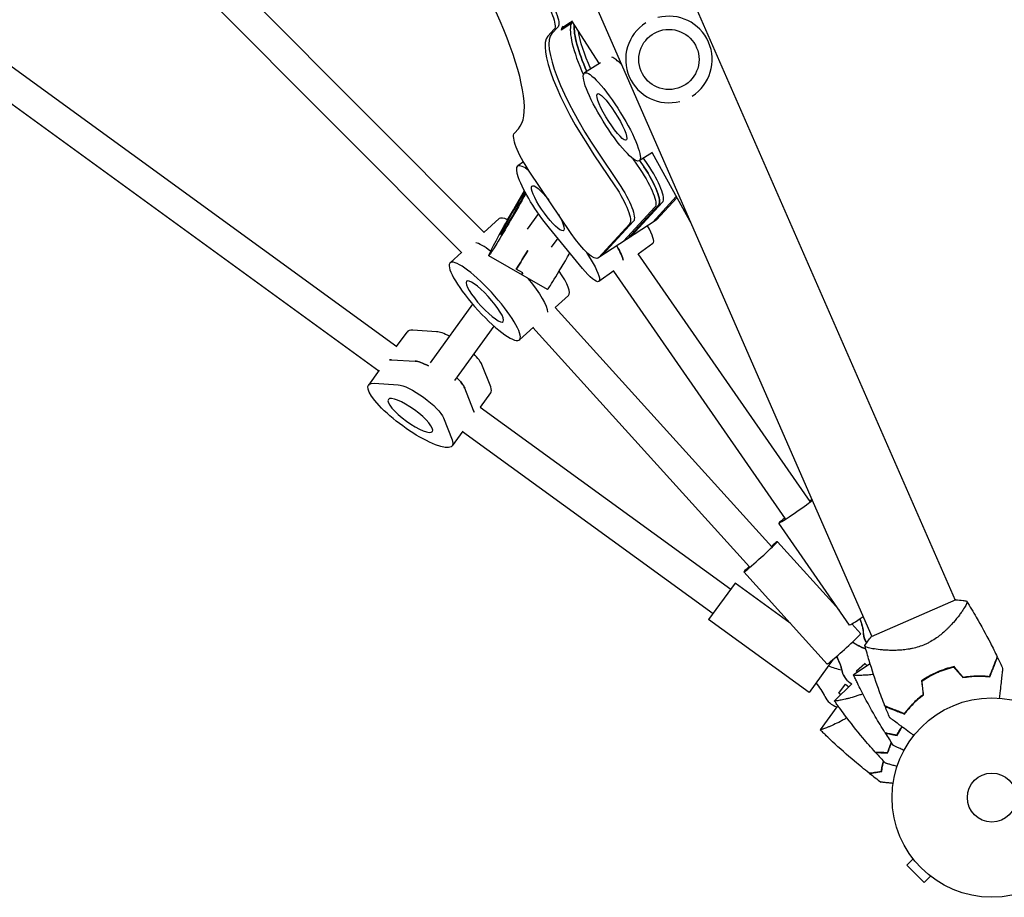
# Model space of a CAD drawing. Units: millimetres. Extents: x -7500 to 7133, y -6743 to 5013.
# Drawn here: x 3807 to 4330, y -391 to 75 of the extents above; entities that cross this region are included whole.
import ezdxf

# ---------------------------------------------------------------- set-up
doc = ezdxf.new("R2010")
doc.units = ezdxf.units.MM
doc.header["$LTSCALE"] = 20
doc.layers.add('2d', color=230, linetype='Continuous')

msp = doc.modelspace()

# ---------------------------------------------------------------- linework, layer by layer
at = {"layer": '2d'}
for p, q in [((3528.86, 1537.39), (4303.73, -233.05)), ((3880.86, 612.66), (4259.47, -252.39)), ((3827.72, 188.64), (4053.35, -37.72)), ((3816.38, 177.36), (4041.42, -48.42)), ((3752.37, 86.69), (4006.96, -98.27)), ((3743.14, 73.62), (3997.5, -111.18)), ((4100.49, 73.82), (4094.32, 69.79)), ((4099.24, 73.78), (4094.7, 70.81)), ((4099.99, 74.59), (4099.24, 73.78)), ((4099.61, 73.24), (4099.24, 73.78)), ((4099.93, 74.68), (4114.59, 51.95)), ((4090.65, 70.25), (4087.32, 66.64)), ((4092.68, 71.58), (4089.35, 67.97)), ((4115.32, 52.4), (4106.73, 47.04)), ((4069.53, 15.1), (4071.61, 17.35)), ((4111.78, 3.62), (4122.94, -12.94)), ((4113.82, 4.95), (4124.97, -11.61)), ((4132.54, 1.48), (4136.36, -4.18)), ((4142.91, 4.78), (4135.83, 0.37)), ((4138.39, -2.85), (4136.1, 0.54)), ((4140.42, -1.53), (4138.16, 1.83)), ((4142.74, 4.68), (4163.57, -33.27)), ((4074.34, -0.24), (4071.36, -2.34)), ((4099.66, -38.19), (4077.36, -5.07)), ((4070.01, -23.79), (4074.78, -15.5)), ((4143.01, -32.3), (4155.56, -18.68)), ((4145.04, -30.97), (4155.86, -19.23)), ((4144.18, -24.35), (4127.56, -42.38)), ((4146.22, -23.02), (4129.59, -41.06)), ((4131.63, -39.73), (4148.25, -21.69)), ((4053.32, -37.69), (4061.47, -30.35)), ((4082.27, -27.67), (4076.27, -35.92)), ((4144.82, -31.16), (4113.92, -51.33)), ((4105.65, -56.81), (4088.07, -35.35)), ((4130.77, -33.11), (4114.14, -51.14)), ((4132.8, -31.78), (4116.17, -49.82)), ((4092.52, -40.78), (4089.11, -45.48)), ((4124.1, -45.13), (4123.91, -44.81)), ((4135.2, -49.07), (4143.16, -43.47)), ((4041.61, -48.25), (4035.34, -53.89)), ((4087.08, -67.95), (4055.84, -50.09)), ((4107.91, -48.28), (4111.31, -54.15)), ((4135.18, -49.05), (4226.54, -180.73)), ((4073.94, -59.13), (4070.47, -57.15)), ((4076.98, -62.17), (4076.66, -62.61)), ((4122.38, -58.11), (4114.37, -63.76)), ((4122.13, -58.29), (4213.39, -189.85)), ((4091.21, -77.59), (4098.29, -71.22)), ((4047.27, -75.84), (4024.67, -106.95)), ((4091.21, -77.58), (4206.33, -204.71)), ((4058.62, -87.45), (4037.61, -116.36)), ((4079.63, -88.02), (4072.15, -94.76)), ((4079.33, -88.3), (4194.47, -215.45)), ((4006.9, -98.23), (4012.44, -90.61)), ((4028.15, -90.43), (4015.46, -89.68)), ((4004.08, -105.35), (4016.77, -106.09)), ((4056.88, -119.78), (4052.25, -107.94)), ((3997.65, -110.97), (3991.96, -118.8)), ((3994.97, -117.88), (4007.67, -118.62)), ((4047.78, -132.31), (4043.15, -120.47)), ((4051.4, -130.56), (4056.94, -122.94)), ((4051.34, -130.52), (4184.48, -227.25)), ((4031.77, -136.13), (4036.4, -147.97)), ((4042.14, -143.3), (4036.45, -151.13)), ((4041.99, -143.5), (4175.08, -240.19)), ((4247.71, -246.31), (4210.12, -192.12)), ((4242.14, -238.28), (4209.31, -202.02)), ((4235.79, -267.03), (4191.52, -218.13)), ((4186.83, -224.01), (4172.72, -243.43)), ((4216.1, -245.28), (4186.83, -224.01)), ((4304.11, -232.89), (4259.21, -252.5)), ((4306.77, -240.01), (4306.77, -240.01)), ((4226.12, -282.22), (4172.72, -243.43)), ((4253.58, -250.92), (4248.89, -245.73)), ((4262.48, -259.28), (4262.48, -259.28)), ((4238.97, -264.54), (4226.12, -282.22)), ((4258.62, -266.91), (4249.8, -272.86)), ((4251.28, -270.72), (4255.72, -266.69)), ((4255.69, -266.65), (4256.95, -268.04)), ((4251.92, -271.43), (4251.24, -270.68)), ((4246.04, -275.38), (4245.94, -275.26)), ((4248.95, -277.59), (4239.6, -286.61)), ((4241.93, -282.58), (4245.45, -277.73)), ((4242.98, -283.35), (4241.93, -282.58)), ((4245.45, -277.73), (4247.36, -279.12)), ((4240.81, -289.74), (4231.95, -301.93)), ((4281.51, -370.59), (4278.11, -373.99)), ((4280.62, -369.42), (4280.59, -369.39)), ((4280.59, -369.39), (4280.59, -369.39)), ((4278.11, -373.99), (4287.31, -383.18)), ((4290.7, -379.79), (4287.31, -383.18)), ((4291.9, -380.7), (4291.87, -380.67)), ((4291.9, -380.7), (4291.91, -380.7))]:
    msp.add_line(p, q, dxfattribs=at)
for centre, radius in [((4151.64, 54.2), 16), ((4323.3, -338), 53), ((4323.3, -338), 13)]:
    msp.add_circle(centre, radius, dxfattribs=at)
for centre, radius, start, end in [((4151.64, 54.2), 23, 122.493, 284.7822), ((4151.64, 54.2), 23, 302.493, 104.7822), ((4247.75, -242.87), 27.51, 245.8014, 260.9601), ((4209.48, -295.56), 27.51, 24.2271, 42.1986), ((4316.63, -322.74), 49.45, 100.0916, 100.3596), ((4243.69, -280.16), 10, 204.2271, 253.6488), ((4316.63, -322.74), 49.45, 126.8404, 127.1084)]:
    msp.add_arc(centre, radius, start, end, dxfattribs=at)
for centre, major_axis, ratio, start_param, end_param in [((3999.11, 124.99), (71.07, -108.86), 0.238237, 0.060188, 1.630984), ((4130.31, 20.2), (-34.17, 52.33), 0.238237, 0.060188, 0.20469), ((4135.59, 23.65), (-34.17, 52.33), 0.238237, 0.20469, 0.97834), ((4135.59, 23.65), (-34.17, 52.33), 0.238237, 0.20469, 0.97834), ((4137.63, 24.98), (-34.17, 52.33), 0.238237, 0.300389, 0.969986), ((4122.17, 14.89), (-34.17, 52.33), 0.238237, 0.060188, 1.630984), ((4124.21, 16.22), (-34.17, 52.33), 0.238237, 0.060188, 1.630984), ((4134.62, 32.03), (-14.55, 23.33), 0.186085, -0.718372, -0.204948), ((4134.62, 32.03), (-14.55, 23.33), 0.186085, -0.718372, -0.204948), ((4135.06, -6.46), (10.93, -16.75), 0.238237, 0.060188, 1.630984), ((4137.1, -5.13), (10.93, -16.75), 0.238237, 0.060188, 1.630984), ((4079.88, -50.79), (-18.41, 20.43), 0.213209, -0.506732, 0), ((4133.89, -14.41), (10.93, -16.75), 0.238237, 0, 0.060188), ((4133.94, -30.39), (9.22, -13.08), 0.206611, 0, 1.138488), ((4131.86, -15.74), (10.93, -16.75), 0.238237, 0, 0.060188), ((4118.44, -24.5), (10.93, -16.75), 0.238237, 0, 0.060188), ((4120.47, -23.17), (10.93, -16.75), 0.238237, 0, 0.060188), ((4065.36, -63.86), (-18.41, 20.43), 0.213209, -0.871017, -0.284144), ((4065.36, -63.86), (-18.41, 20.43), 0.213209, -0.871017, -0.284144), ((4117.95, -41.67), (-9.22, 13.08), 0.206611, -2.672788, -1.98107), ((4083.37, -34.15), (-13.65, -23.87), 0.027184, 0.287758, 1.003511), ((4100.73, -44.07), (-13.65, -23.87), 0.027184, 0, 1.393657), ((4086.84, -36.14), (-13.65, -23.87), 0.027184, 0, 0.287758), ((4079.88, -50.79), (18.41, -20.43), 0.213209, 0, 1.013197), ((4034.69, -106.77), (-22.25, 16.16), 0.251078, -0.373718, 0), ((4039.34, -100.37), (-12.94, 9.4), 0.251078, -1.047183, -0.373718), ((4039.34, -100.37), (12.94, -9.4), 0.251078, 0.373718, 1.047212), ((4023.31, -122.43), (-22.25, 16.16), 0.251078, -0.373718, -0.285536), ((4027.96, -116.04), (-12.94, 9.4), 0.251078, -1.065431, -0.373718), ((4030.23, -112.9), (12.94, -9.4), 0.251078, 0.373718, 1.047204), ((4034.69, -106.77), (22.25, -16.16), 0.251078, 0, 0.373718), ((4025.58, -119.3), (22.25, -16.16), 0.251078, 0.285536, 0.373718), ((4219.98, -185.28), (-9.86, -6.84), 0.035759, -0.839266, 2.470164), ((4219.98, -185.28), (-9.86, -6.84), 0.035759, -2.484212, -2.298724), ((4200.41, -210.07), (-8.9, -8.05), 0.032267, -0.839245, 3.984482), ((4257.57, -239.47), (-9.86, -6.84), 0.035759, 0, 1.26712), ((4244.69, -258.97), (-8.9, -8.05), 0.032267, 0, 3.141593), ((4264.9, -250.09), (-6.72, -7.41), 0.999326, -0.747388, -0.221462), ((4265.04, -250.21), (-6.72, -7.41), 0.999326, -0.747388, -0.241021), ((4265.04, -250.21), (-6.72, -7.41), 0.999326, 0.222656, 0.223162), ((4253.35, -268.55), (-7.41, -6.71), 0.999479, -0.519636, 0), ((4253.46, -268.67), (-7.41, -6.71), 0.999479, -0.519636, 0.367241)]:
    msp.add_ellipse(centre, major_axis=major_axis, ratio=ratio, start_param=start_param, end_param=end_param, dxfattribs=at)
at = {"layer": '2d', "extrusion": (0, 0, -1)}
for centre, major_axis, ratio, start_param, end_param in [((4079.49, 86.81), (10.93, -16.75), 0.238237, -1.630984, -0.060188), ((4081.53, 88.14), (10.93, -16.75), 0.238237, -1.630984, -0.060188), ((4137.63, 24.98), (-34.17, 52.33), 0.238237, -0.969986, -0.300389), ((4139.66, 26.31), (-34.17, 52.33), 0.238237, -0.970959, -0.478642), ((4121.28, 23.71), (14.55, -23.33), 0.186085, -0.080587, 6.202598), ((4121.28, 23.71), (7.67, -12.3), 0.186085, -0.080587, 6.202598), ((4080.68, -1.46), (-10.93, 16.75), 0.238237, -1.630984, -0.060188), ((4087.21, -24.82), (-15.85, 22.48), 0.206611, -1.907958, 0.627927), ((4133.03, -7.79), (10.93, -16.75), 0.238237, -1.630984, -0.060188), ((4135.06, -6.46), (10.93, -16.75), 0.238237, -1.630984, -0.060188), ((4087.21, -24.82), (8.35, -11.85), 0.206611, -1.150746, 4.498254), ((4119.61, -16.55), (10.93, -16.75), 0.238237, -1.630984, -0.060188), ((4121.65, -15.22), (10.93, -16.75), 0.238237, -1.630984, -0.060188), ((4069.49, -26.21), (-13.65, -23.87), 0.027184, -1.984054, 1.656757), ((4069.49, -26.21), (-7.2, -12.59), 0.027184, -2.465868, 1.283039), ((4069.49, -26.21), (7.2, 12.59), 0.027184, -1.858554, -0.641781), ((4102.99, -34.58), (10.93, -16.75), 0.238237, -0.060188, 1.510608), ((4118.44, -24.5), (10.93, -16.75), 0.238237, -0.060188, 0), ((4117.95, -41.67), (9.22, -13.08), 0.206611, -1.160522, -0.468804), ((4116.41, -25.82), (10.93, -16.75), 0.238237, -0.060188, 0), ((4053.75, -74.33), (-18.41, 20.43), 0.213209, -0.04523467339996579, 6.23795063377962), ((4083.37, -34.15), (-13.65, -23.87), 0.027184, -1.003511, -0.287758), ((4105.02, -33.26), (10.93, -16.75), 0.238237, -0.060188, 0), ((4105.15, -50.69), (9.22, -13.08), 0.206611, -1.160522, 1.233634), ((4053.75, -74.33), (-9.7, 10.77), 0.213209, -0.04523467339993203, 6.237950633779654), ((4086.84, -36.14), (-13.65, -23.87), 0.027184, -0.287758, 0), ((4068.26, -61.25), (18.41, -20.43), 0.213209, -1.330151, -0.256527), ((4068.26, -61.25), (18.41, -20.43), 0.213209, -1.330151, -0.256527), ((4023.31, -122.43), (-22.25, 16.16), 0.251078, 0.285536, 0.373718), ((4027.96, -116.04), (-12.94, 9.4), 0.251078, 0.373718, 1.065431), ((4030.23, -112.9), (12.94, -9.4), 0.251078, -1.047204, -0.373718), ((4014.21, -134.96), (22.25, -16.16), 0.251078, -0.373718, 3.515311), ((4018.85, -128.57), (-12.94, 9.4), 0.251078, 0.373718, 2.767875), ((4025.58, -119.3), (22.25, -16.16), 0.251078, -0.373718, -0.285536), ((4227.55, -253.36), (-18.48, -20.38), 0.999326, -2.690589, -2.394205), ((4227.68, -253.48), (-18.48, -20.38), 0.999326, -2.697193, -2.394205), ((4265.1, -233.01), (-20.39, -18.47), 0.999479, -0.510903, -0.21566), ((4264.99, -232.89), (-20.39, -18.47), 0.999479, -0.514078, -0.221648), ((4216.72, -276.6), (20.39, 18.47), 0.999479, 0.221637, 0.519636), ((4216.83, -276.72), (20.39, 18.47), 0.999479, 0.21565, 0.519636)]:
    msp.add_ellipse(centre, major_axis=major_axis, ratio=ratio, start_param=start_param, end_param=end_param, dxfattribs=at)
msp.add_ellipse((4014.21, -134.96), major_axis=(-11.73, 8.52), ratio=0.251078, dxfattribs=at)
at = {"layer": '2d'}
for points, knots in [([(4309.89, -233.63), (4309.89, -233.63), (4309.89, -233.63), (4309.9, -233.64), (4309.92, -233.67), (4309.97, -233.75), (4309.99, -233.78), (4310.03, -233.85), (4310.04, -233.87), (4310.06, -233.92), (4310.07, -233.94), (4310.11, -234.1), (4310.08, -234.27), (4309.99, -234.61), (4309.94, -234.74), (4309.83, -235.01), (4309.77, -235.17), (4309.38, -235.98), (4308.91, -236.8), (4308, -238.24), (4307.65, -238.75), (4307.08, -239.57), (4306.89, -239.85), (4306.47, -240.43), (4306.25, -240.73), (4305.11, -242.25), (4304.08, -243.55), (4302.31, -245.58), (4301.68, -246.27), (4300.68, -247.33), (4300.33, -247.68), (4299.62, -248.39), (4299.25, -248.74), (4298.13, -249.8), (4297.34, -250.5), (4296.08, -251.53), (4295.65, -251.87), (4294.76, -252.55), (4294.3, -252.88), (4292.89, -253.86), (4291.92, -254.47), (4290.4, -255.33), (4289.89, -255.6), (4289.1, -256), (4288.83, -256.13), (4288.29, -256.38), (4288.02, -256.51), (4287.75, -256.62)], [0.16840129, 0.16840129, 0.16840129, 0.16840129, 0.16868251, 0.16868251, 0.17219218, 0.17219218, 0.17394701, 0.17394701, 0.17482443, 0.17482443, 0.17570184, 0.17570184, 0.17921151, 0.17921151, 0.18096635, 0.18096635, 0.18272118, 0.18272118, 0.18974052, 0.18974052, 0.19325019, 0.19325019, 0.19500502, 0.19500502, 0.19675986, 0.19675986, 0.2037792, 0.2037792, 0.20728887, 0.20728887, 0.2090437, 0.2090437, 0.21079853, 0.21079853, 0.2143082, 0.2143082, 0.21606304, 0.21606304, 0.21781787, 0.21781787, 0.22132754, 0.22132754, 0.22308238, 0.22308238, 0.22395979, 0.22395979, 0.22483721, 0.22483721, 0.22483721, 0.22483721]), ([(4304.11, -232.89), (4305.42, -232.96), (4306.7, -233.09), (4308.62, -233.39), (4309.26, -233.5), (4309.89, -233.63)], [0, 0, 0, 0, 3.969895, 3.969895, 5.95449, 5.95449, 5.95449, 5.95449]), ([(4309.9, -233.64), (4311.66, -236.45), (4313.38, -239.3), (4317.66, -246.66), (4320.15, -251.23), (4323.78, -258.31), (4325.01, -260.78), (4326.2, -263.27)], [0, 0, 0, 0, 10.001334, 10.001334, 25.653161, 25.653161, 33.969574, 33.969574, 33.969574, 33.969574]), ([(4287.75, -256.62), (4286.65, -257.1), (4285.55, -257.51), (4283.34, -258.22), (4282.24, -258.52), (4280.57, -258.88), (4280.01, -258.99), (4278.92, -259.19), (4278.37, -259.27), (4276.76, -259.49), (4275.71, -259.6), (4273.66, -259.74), (4272.65, -259.79), (4270.72, -259.82), (4269.79, -259.81), (4268, -259.75), (4267.13, -259.71), (4265.48, -259.6), (4264.69, -259.53), (4262.42, -259.29), (4261.1, -259.1), (4259.41, -258.79), (4258.9, -258.69), (4257.98, -258.48), (4257.57, -258.37), (4256.54, -258.04), (4256.12, -257.84), (4255.94, -257.6), (4255.93, -257.58), (4255.91, -257.53), (4255.9, -257.5), (4255.88, -257.43), (4255.87, -257.39), (4255.84, -257.3), (4255.83, -257.26), (4255.83, -257.25), (4255.83, -257.25), (4255.83, -257.25)], [0, 0, 0, 0, 0.00351649, 0.00351649, 0.00703299, 0.00703299, 0.00879123, 0.00879123, 0.01054948, 0.01054948, 0.01406598, 0.01406598, 0.01758247, 0.01758247, 0.02109896, 0.02109896, 0.02461546, 0.02461546, 0.02813195, 0.02813195, 0.03516494, 0.03516494, 0.03868143, 0.03868143, 0.04219793, 0.04219793, 0.04923091, 0.04923091, 0.05011004, 0.05011004, 0.05098916, 0.05098916, 0.05274741, 0.05274741, 0.0562639, 0.0562639, 0.05666079, 0.05666079, 0.05666079, 0.05666079]), ([(4266.5, -289.36), (4265.27, -286.27), (4264.1, -283.16), (4261.23, -275.14), (4259.6, -270.2), (4257.31, -262.58), (4256.55, -259.93), (4255.83, -257.26)], [0, 0, 0, 0, 10.001335, 10.001335, 25.652814, 25.652814, 33.969558, 33.969558, 33.969558, 33.969558]), ([(4322.15, -273.6), (4322.59, -272.48), (4323, -271.44), (4323.76, -269.49), (4324.12, -268.59), (4324.6, -267.36), (4324.75, -266.97), (4325.04, -266.24), (4325.17, -265.9), (4325.54, -264.96), (4325.74, -264.45), (4325.95, -263.9), (4326.01, -263.75), (4326.1, -263.53), (4326.13, -263.46), (4326.14, -263.42), (4326.14, -263.42), (4326.15, -263.41), (4326.15, -263.41), (4326.15, -263.39), (4326.16, -263.38), (4326.17, -263.36), (4326.17, -263.34), (4326.18, -263.31), (4326.19, -263.3), (4326.2, -263.28), (4326.2, -263.27), (4326.2, -263.27)], [0, 0, 0, 0, 0.00498507, 0.00498507, 0.00997014, 0.00997014, 0.01246267, 0.01246267, 0.01495521, 0.01495521, 0.01994028, 0.01994028, 0.02243281, 0.02243281, 0.02492534, 0.02492534, 0.02554848, 0.02554848, 0.02617161, 0.02617161, 0.02741788, 0.02741788, 0.02991041, 0.02991041, 0.03489548, 0.03489548, 0.03928387, 0.03928387, 0.03928387, 0.03928387]), ([(4322.28, -273.81), (4322.7, -272.75), (4323.1, -271.74), (4323.83, -269.87), (4324.17, -269), (4324.64, -267.81), (4324.79, -267.43), (4325.07, -266.71), (4325.2, -266.38), (4325.57, -265.44), (4325.77, -264.92), (4326, -264.32), (4326.07, -264.16), (4326.17, -263.89), (4326.21, -263.79), (4326.25, -263.7), (4326.25, -263.68), (4326.26, -263.66), (4326.27, -263.65), (4326.28, -263.63), (4326.28, -263.61), (4326.3, -263.57), (4326.3, -263.56), (4326.31, -263.53), (4326.32, -263.52), (4326.32, -263.52), (4326.32, -263.52), (4326.32, -263.52)], [0, 0, 0, 0, 0.00477017, 0.00477017, 0.00954034, 0.00954034, 0.01192543, 0.01192543, 0.01431051, 0.01431051, 0.01908068, 0.01908068, 0.02146577, 0.02146577, 0.02385086, 0.02385086, 0.0250434, 0.0250434, 0.02623594, 0.02623594, 0.02862103, 0.02862103, 0.0333912, 0.0333912, 0.03816137, 0.03816137, 0.03927414, 0.03927414, 0.03927414, 0.03927414]), ([(4294.19, -271.38), (4292.71, -272.02), (4291.28, -272.73), (4288.53, -274.27), (4287.2, -275.1), (4285.92, -275.98)], [0.009556824, 0.009556824, 0.009556824, 0.009556824, 0.014332328, 0.014332328, 0.019107831, 0.019107831, 0.019107831, 0.019107831]), ([(4286.13, -276.07), (4287.4, -275.21), (4288.7, -274.4), (4291.42, -272.89), (4292.82, -272.19), (4294.27, -271.56)], [0, 0, 0, 0, 0.004696848, 0.004696848, 0.009393696, 0.009393696, 0.009393696, 0.009393696]), ([(4303.19, -268.43), (4301.67, -268.77), (4300.16, -269.19), (4297.16, -270.16), (4295.67, -270.73), (4294.19, -271.38)], [0, 0, 0, 0, 0.004778412, 0.004778412, 0.009556824, 0.009556824, 0.009556824, 0.009556824]), ([(4294.27, -271.56), (4295, -271.24), (4295.73, -270.94), (4297.19, -270.39), (4297.93, -270.13), (4300.14, -269.4), (4301.62, -268.99), (4303.11, -268.66)], [0.009393696, 0.009393696, 0.009393696, 0.009393696, 0.011738601, 0.011738601, 0.014083505, 0.014083505, 0.018773315, 0.018773315, 0.018773315, 0.018773315]), ([(4329.05, -269.41), (4329.05, -269.41), (4329.05, -269.42), (4329.05, -269.44), (4329.04, -269.46), (4329.04, -269.51), (4329.04, -269.53), (4329.03, -269.57), (4329.03, -269.58), (4329.03, -269.6), (4329.03, -269.61), (4329.02, -269.64), (4329.02, -269.66), (4329.01, -269.78), (4328.99, -269.98), (4328.93, -270.5), (4328.89, -270.84), (4328.8, -271.61), (4328.75, -272.06), (4328.64, -273.05), (4328.58, -273.59), (4328.39, -275.32), (4328.24, -276.6), (4327.93, -279.36), (4327.77, -280.84), (4327.49, -283.29), (4327.39, -284.21), (4327.28, -285.15)], [0.04930785, 0.04930785, 0.04930785, 0.04930785, 0.05422987, 0.05422987, 0.06025541, 0.06025541, 0.06326818, 0.06326818, 0.06477456, 0.06477456, 0.06552775, 0.06552775, 0.06628095, 0.06628095, 0.06929372, 0.06929372, 0.07230649, 0.07230649, 0.07531926, 0.07531926, 0.07833203, 0.07833203, 0.08435757, 0.08435757, 0.09038311, 0.09038311, 0.09385287, 0.09385287, 0.09385287, 0.09385287]), ([(4260.43, -272.6), (4259.41, -272.72), (4258.44, -272.81), (4257.21, -272.9), (4256.9, -272.92), (4256.31, -272.96), (4256.02, -272.98), (4255.18, -273.02), (4254.65, -273.04), (4253.18, -273.09), (4252.33, -273.1), (4251.47, -273.09), (4251.31, -273.08), (4251.01, -273.07), (4250.87, -273.07), (4250.5, -273.05), (4250.3, -273.03), (4249.99, -272.98), (4249.89, -272.95), (4249.83, -272.9), (4249.82, -272.88), (4249.81, -272.86), (4249.81, -272.85), (4249.81, -272.85), (4249.81, -272.85), (4249.81, -272.85)], [0.01815819, 0.01815819, 0.01815819, 0.01815819, 0.02226775, 0.02226775, 0.02365948, 0.02365948, 0.02505121, 0.02505121, 0.02783468, 0.02783468, 0.03340162, 0.03340162, 0.03479335, 0.03479335, 0.03618509, 0.03618509, 0.03896855, 0.03896855, 0.04175202, 0.04175202, 0.04314376, 0.04314376, 0.04453549, 0.04453549, 0.04453807, 0.04453807, 0.04453807, 0.04453807]), ([(4266.46, -303.49), (4264.7, -300.66), (4262.99, -297.79), (4258.72, -290.39), (4256.23, -285.8), (4253.17, -279.78), (4252.48, -278.4), (4251.47, -276.33), (4251.13, -275.63), (4250.63, -274.59), (4250.47, -274.25), (4250.22, -273.72), (4250.14, -273.55), (4250.01, -273.29), (4249.97, -273.2), (4249.91, -273.07), (4249.89, -273.03), (4249.86, -272.96), (4249.85, -272.94), (4249.84, -272.92), (4249.84, -272.92), (4249.83, -272.91)], [0, 0, 0, 0, 10.001335, 10.001335, 25.652133, 25.652133, 30.268367, 30.268367, 32.576984, 32.576984, 33.731356, 33.731356, 34.308549, 34.308549, 34.597147, 34.597147, 34.741446, 34.741446, 34.813595, 34.813595, 34.82122, 34.82122, 34.82122, 34.82122]), ([(4307.89, -274.27), (4309.22, -274.03), (4310.51, -273.85), (4313.04, -273.6), (4314.28, -273.53), (4316.09, -273.49), (4316.69, -273.49), (4317.87, -273.5), (4318.45, -273.52), (4320.16, -273.6), (4321.25, -273.7), (4322.28, -273.81)], [0, 0, 0, 0, 0.00420297, 0.00420297, 0.00840595, 0.00840595, 0.01050744, 0.01050744, 0.01260892, 0.01260892, 0.0168119, 0.0168119, 0.0168119, 0.0168119]), ([(4307.97, -274.05), (4309.27, -273.82), (4310.55, -273.65), (4313.05, -273.4), (4314.27, -273.33), (4316.05, -273.29), (4316.64, -273.29), (4317.8, -273.3), (4318.37, -273.32), (4320.05, -273.4), (4321.13, -273.48), (4322.15, -273.6)], [0, 0, 0, 0, 0.00414637, 0.00414637, 0.00829274, 0.00829274, 0.01036592, 0.01036592, 0.0124391, 0.0124391, 0.01658547, 0.01658547, 0.01658547, 0.01658547]), ([(4254.76, -282.88), (4254.23, -283.09), (4253.71, -283.29), (4252.48, -283.74), (4251.77, -283.97), (4249.72, -284.62), (4248.42, -284.98), (4246.91, -285.36), (4246.61, -285.44), (4246.03, -285.58), (4245.75, -285.65), (4244.93, -285.84), (4244.42, -285.95), (4242.97, -286.25), (4242.14, -286.41), (4241.29, -286.55), (4241.13, -286.57), (4240.84, -286.61), (4240.7, -286.63), (4240.33, -286.68), (4240.12, -286.69), (4239.82, -286.7), (4239.71, -286.69), (4239.64, -286.65), (4239.63, -286.63), (4239.62, -286.61), (4239.61, -286.61), (4239.61, -286.61), (4239.61, -286.61), (4239.61, -286.61)], [0.01195818, 0.01195818, 0.01195818, 0.01195818, 0.01391734, 0.01391734, 0.01670081, 0.01670081, 0.02226775, 0.02226775, 0.02365948, 0.02365948, 0.02505121, 0.02505121, 0.02783468, 0.02783468, 0.03340162, 0.03340162, 0.03479335, 0.03479335, 0.03618509, 0.03618509, 0.03896855, 0.03896855, 0.04175202, 0.04175202, 0.04314376, 0.04314376, 0.04453549, 0.04453549, 0.04453807, 0.04453807, 0.04453807, 0.04453807]), ([(4261.33, -313.88), (4259.11, -311.4), (4256.93, -308.88), (4251.43, -302.32), (4248.19, -298.24), (4244.12, -292.84), (4243.21, -291.6), (4241.85, -289.74), (4241.4, -289.11), (4240.73, -288.17), (4240.5, -287.86), (4240.17, -287.39), (4240.06, -287.23), (4239.89, -287), (4239.83, -286.92), (4239.75, -286.8), (4239.72, -286.76), (4239.68, -286.7), (4239.67, -286.68), (4239.65, -286.66), (4239.65, -286.66), (4239.65, -286.66)], [0, 0, 0, 0, 10.001335, 10.001335, 25.652133, 25.652133, 30.268367, 30.268367, 32.576984, 32.576984, 33.731356, 33.731356, 34.308549, 34.308549, 34.597147, 34.597147, 34.741446, 34.741446, 34.813595, 34.813595, 34.82122, 34.82122, 34.82122, 34.82122]), ([(4286.8, -283.3), (4285.74, -284.1), (4284.75, -284.92), (4282.87, -286.59), (4281.99, -287.43), (4280.74, -288.71), (4280.34, -289.14), (4279.56, -290), (4279.19, -290.44), (4278.1, -291.72), (4277.44, -292.57), (4276.83, -293.4)], [0, 0, 0, 0, 0.00414637, 0.00414637, 0.00829274, 0.00829274, 0.01036592, 0.01036592, 0.0124391, 0.0124391, 0.01658547, 0.01658547, 0.01658547, 0.01658547]), ([(4276.9, -293.64), (4277.51, -292.8), (4278.18, -291.94), (4279.63, -290.22), (4280.41, -289.35), (4281.67, -288.05), (4282.1, -287.62), (4283, -286.75), (4283.47, -286.32), (4284.92, -285.04), (4285.93, -284.2), (4287.01, -283.39)], [0, 0, 0, 0, 0.00420381, 0.00420381, 0.00840762, 0.00840762, 0.01050952, 0.01050952, 0.01261143, 0.01261143, 0.01681524, 0.01681524, 0.01681524, 0.01681524]), ([(4276.83, -293.4), (4275.71, -292.96), (4274.66, -292.55), (4272.71, -291.79), (4271.81, -291.44), (4270.59, -290.96), (4270.2, -290.81), (4269.47, -290.52), (4269.13, -290.39), (4268.19, -290.02), (4267.68, -289.82), (4267.13, -289.6), (4266.97, -289.54), (4266.76, -289.46), (4266.69, -289.43), (4266.65, -289.41), (4266.65, -289.41), (4266.64, -289.41), (4266.63, -289.41), (4266.62, -289.4), (4266.61, -289.4), (4266.58, -289.39), (4266.57, -289.38), (4266.54, -289.37), (4266.52, -289.36), (4266.5, -289.36), (4266.5, -289.36), (4266.5, -289.36)], [0, 0, 0, 0, 0.00498507, 0.00498507, 0.00997014, 0.00997014, 0.01246267, 0.01246267, 0.01495521, 0.01495521, 0.01994028, 0.01994028, 0.02243281, 0.02243281, 0.02492534, 0.02492534, 0.02554848, 0.02554848, 0.02617161, 0.02617161, 0.02741788, 0.02741788, 0.02991041, 0.02991041, 0.03489548, 0.03489548, 0.03928387, 0.03928387, 0.03928387, 0.03928387]), ([(4266.6, -289.61), (4266.6, -289.61), (4266.6, -289.61), (4266.6, -289.61), (4266.61, -289.61), (4266.64, -289.62), (4266.65, -289.63), (4266.69, -289.65), (4266.71, -289.65), (4266.74, -289.66), (4266.74, -289.67), (4266.77, -289.67), (4266.79, -289.68), (4266.88, -289.72), (4266.98, -289.76), (4267.24, -289.86), (4267.41, -289.93), (4268.01, -290.16), (4268.52, -290.36), (4269.44, -290.72), (4269.78, -290.85), (4270.49, -291.13), (4270.87, -291.28), (4272.07, -291.75), (4272.95, -292.1), (4274.83, -292.83), (4275.83, -293.23), (4276.9, -293.64)], [-0.01786939, -0.01786939, -0.01786939, -0.01786939, -0.01672988, -0.01672988, -0.01196282, -0.01196282, -0.00719576, -0.00719576, -0.00481223, -0.00481223, -0.00362046, -0.00362046, -0.0024287, -0.0024287, -0.00004517, -0.00004517, 0.00233836, 0.00233836, 0.00710542, 0.00710542, 0.00948895, 0.00948895, 0.01187248, 0.01187248, 0.01663954, 0.01663954, 0.02140659, 0.02140659, 0.02140659, 0.02140659]), ([(4246.23, -295.62), (4245.75, -295.92), (4245.27, -296.21), (4244.13, -296.86), (4243.48, -297.21), (4241.57, -298.21), (4240.35, -298.79), (4238.93, -299.43), (4238.65, -299.55), (4238.11, -299.79), (4237.84, -299.91), (4237.07, -300.24), (4236.58, -300.44), (4235.21, -300.99), (4234.41, -301.29), (4233.6, -301.57), (4233.45, -301.62), (4233.17, -301.71), (4233.04, -301.75), (4232.68, -301.86), (4232.48, -301.92), (4232.18, -301.97), (4232.07, -301.98), (4232, -301.96), (4231.98, -301.94), (4231.96, -301.92), (4231.96, -301.92), (4231.96, -301.92), (4231.96, -301.92), (4231.96, -301.92)], [0.01195818, 0.01195818, 0.01195818, 0.01195818, 0.01391734, 0.01391734, 0.01670081, 0.01670081, 0.02226775, 0.02226775, 0.02365948, 0.02365948, 0.02505121, 0.02505121, 0.02783468, 0.02783468, 0.03340162, 0.03340162, 0.03479335, 0.03479335, 0.03618509, 0.03618509, 0.03896855, 0.03896855, 0.04175202, 0.04175202, 0.04314376, 0.04314376, 0.04453549, 0.04453549, 0.04453807, 0.04453807, 0.04453807, 0.04453807]), ([(4281.81, -305.01), (4281.05, -304.45), (4280.31, -303.91), (4278.33, -302.45), (4277.14, -301.57), (4275.46, -300.33), (4274.92, -299.93), (4273.88, -299.17), (4273.38, -298.8), (4271.96, -297.75), (4271.15, -297.15), (4270.2, -296.45), (4269.93, -296.25), (4269.61, -296.02), (4269.52, -295.95), (4269.37, -295.84), (4269.32, -295.8), (4269.26, -295.76), (4269.24, -295.75), (4269.22, -295.73), (4269.22, -295.73), (4269.2, -295.72), (4269.19, -295.71), (4269.16, -295.69), (4269.15, -295.68), (4269.11, -295.65), (4269.09, -295.64), (4269.07, -295.62), (4269.07, -295.62), (4269.07, -295.62)], [0.00255866, 0.00255866, 0.00255866, 0.00255866, 0.00604686, 0.00604686, 0.01209372, 0.01209372, 0.01511716, 0.01511716, 0.01814059, 0.01814059, 0.02418745, 0.02418745, 0.02721088, 0.02721088, 0.0287226, 0.0287226, 0.03023431, 0.03023431, 0.03099017, 0.03099017, 0.03174603, 0.03174603, 0.03325774, 0.03325774, 0.03628117, 0.03628117, 0.04232804, 0.04232804, 0.04714176, 0.04714176, 0.04714176, 0.04714176]), ([(4258.09, -325.01), (4255.47, -322.95), (4252.88, -320.85), (4246.33, -315.34), (4242.42, -311.88), (4237.49, -307.27), (4236.37, -306.21), (4234.71, -304.61), (4234.15, -304.08), (4233.33, -303.27), (4233.05, -303), (4232.64, -302.6), (4232.51, -302.46), (4232.3, -302.26), (4232.23, -302.19), (4232.13, -302.09), (4232.1, -302.05), (4232.04, -302), (4232.03, -301.99), (4232.01, -301.97), (4232.01, -301.97), (4232.01, -301.96)], [0, 0, 0, 0, 10.001335, 10.001335, 25.652133, 25.652133, 30.268367, 30.268367, 32.576984, 32.576984, 33.731356, 33.731356, 34.308549, 34.308549, 34.597147, 34.597147, 34.741446, 34.741446, 34.813595, 34.813595, 34.82122, 34.82122, 34.82122, 34.82122]), ([(4266.46, -303.49), (4266.46, -303.49), (4266.47, -303.49), (4266.47, -303.49), (4266.48, -303.49), (4266.49, -303.49), (4266.5, -303.49), (4266.51, -303.5), (4266.52, -303.5), (4266.53, -303.5), (4266.53, -303.5), (4266.59, -303.51), (4266.74, -303.54), (4267.08, -303.61), (4267.22, -303.63), (4267.53, -303.69), (4267.71, -303.73), (4268.28, -303.84), (4268.74, -303.93), (4270.25, -304.22), (4271.49, -304.46), (4272.9, -304.74)], [0.02748902, 0.02748902, 0.02748902, 0.02748902, 0.03088582, 0.03088582, 0.03431758, 0.03431758, 0.03603346, 0.03603346, 0.0368914, 0.0368914, 0.03774934, 0.03774934, 0.0411811, 0.0411811, 0.04289698, 0.04289698, 0.04461285, 0.04461285, 0.04804461, 0.04804461, 0.05490813, 0.05490813, 0.05490813, 0.05490813]), ([(4272.9, -304.74), (4273.31, -303.98), (4273.76, -303.17), (4274.65, -301.7), (4275.07, -301.04), (4275.52, -300.38)], [0, 0, 0, 0, 0.003980895, 0.003980895, 0.006996011, 0.006996011, 0.006996011, 0.006996011]), ([(4273, -304.97), (4273.41, -304.2), (4273.87, -303.38), (4274.78, -301.87), (4275.21, -301.19), (4275.68, -300.49)], [0, 0, 0, 0, 0.00404768, 0.00404768, 0.007173865, 0.007173865, 0.007173865, 0.007173865]), ([(4266.62, -303.73), (4266.62, -303.73), (4266.62, -303.73), (4266.63, -303.74), (4266.63, -303.74), (4266.65, -303.74), (4266.65, -303.74), (4266.66, -303.74), (4266.67, -303.74), (4266.68, -303.75), (4266.68, -303.75), (4266.74, -303.76), (4266.88, -303.78), (4267.22, -303.85), (4267.35, -303.88), (4267.66, -303.94), (4267.84, -303.97), (4268.41, -304.08), (4268.86, -304.17), (4270.37, -304.46), (4271.59, -304.7), (4273, -304.97)], [0.0274582, 0.0274582, 0.0274582, 0.0274582, 0.03088331, 0.03088331, 0.03430842, 0.03430842, 0.03602097, 0.03602097, 0.03687725, 0.03687725, 0.03773353, 0.03773353, 0.04115863, 0.04115863, 0.04287119, 0.04287119, 0.04458374, 0.04458374, 0.04800885, 0.04800885, 0.05485906, 0.05485906, 0.05485906, 0.05485906]), ([(4261.33, -313.88), (4261.33, -313.88), (4261.34, -313.88), (4261.35, -313.88), (4261.35, -313.88), (4261.37, -313.88), (4261.37, -313.88), (4261.38, -313.88), (4261.39, -313.88), (4261.4, -313.88), (4261.4, -313.88), (4261.46, -313.88), (4261.61, -313.89), (4261.96, -313.89), (4262.1, -313.89), (4262.42, -313.9), (4262.6, -313.9), (4263.19, -313.91), (4263.65, -313.92), (4265.2, -313.95), (4266.45, -313.97), (4267.89, -313.99)], [0.02748902, 0.02748902, 0.02748902, 0.02748902, 0.03088582, 0.03088582, 0.03431758, 0.03431758, 0.03603346, 0.03603346, 0.0368914, 0.0368914, 0.03774934, 0.03774934, 0.0411811, 0.0411811, 0.04289698, 0.04289698, 0.04461285, 0.04461285, 0.04804461, 0.04804461, 0.05490813, 0.05490813, 0.05490813, 0.05490813]), ([(4267.89, -313.99), (4268.16, -313.18), (4268.47, -312.3), (4269.14, -310.58), (4269.49, -309.73), (4269.89, -308.86)], [0, 0, 0, 0, 0.003980895, 0.003980895, 0.00751316, 0.00751316, 0.00751316, 0.00751316]), ([(4268.03, -314.21), (4268.3, -313.38), (4268.61, -312.49), (4269.28, -310.76), (4269.62, -309.92), (4270.01, -309.06)], [0, 0, 0, 0, 0.00404768, 0.00404768, 0.007543532, 0.007543532, 0.007543532, 0.007543532]), ([(4276.56, -313), (4276.4, -312.92), (4276.24, -312.84), (4275.35, -312.41), (4274.67, -312.08), (4273.43, -311.47), (4272.87, -311.2), (4272.14, -310.84), (4271.91, -310.73), (4271.52, -310.54), (4271.36, -310.46), (4271.08, -310.33), (4270.97, -310.27), (4270.86, -310.22), (4270.83, -310.21), (4270.79, -310.19), (4270.78, -310.18), (4270.77, -310.17), (4270.76, -310.17), (4270.74, -310.16), (4270.73, -310.16), (4270.73, -310.16)], [0.00295148, 0.00295148, 0.00295148, 0.00295148, 0.00378657, 0.00378657, 0.00757315, 0.00757315, 0.01135972, 0.01135972, 0.013253, 0.013253, 0.01514629, 0.01514629, 0.01703958, 0.01703958, 0.01798622, 0.01798622, 0.01893286, 0.01893286, 0.02271944, 0.02271944, 0.03029258, 0.03029258, 0.03029258, 0.03029258]), ([(4261.53, -314.1), (4261.53, -314.1), (4261.53, -314.1), (4261.54, -314.1), (4261.54, -314.1), (4261.56, -314.1), (4261.56, -314.1), (4261.58, -314.1), (4261.58, -314.1), (4261.59, -314.1), (4261.59, -314.1), (4261.65, -314.1), (4261.8, -314.1), (4262.14, -314.11), (4262.28, -314.11), (4262.59, -314.12), (4262.77, -314.12), (4263.36, -314.13), (4263.81, -314.14), (4265.35, -314.16), (4266.59, -314.19), (4268.03, -314.21)], [0.0274582, 0.0274582, 0.0274582, 0.0274582, 0.03088331, 0.03088331, 0.03430842, 0.03430842, 0.03602097, 0.03602097, 0.03687725, 0.03687725, 0.03773353, 0.03773353, 0.04115863, 0.04115863, 0.04287119, 0.04287119, 0.04458374, 0.04458374, 0.04800885, 0.04800885, 0.05485906, 0.05485906, 0.05485906, 0.05485906]), ([(4264.57, -323.98), (4264.69, -323.13), (4264.84, -322.21), (4265.2, -320.4), (4265.4, -319.51), (4265.64, -318.58)], [0, 0, 0, 0, 0.003980895, 0.003980895, 0.00751316, 0.00751316, 0.00751316, 0.00751316]), ([(4264.74, -324.17), (4264.86, -323.3), (4265.01, -322.37), (4265.37, -320.55), (4265.56, -319.67), (4265.8, -318.75)], [0, 0, 0, 0, 0.00404768, 0.00404768, 0.007543532, 0.007543532, 0.007543532, 0.007543532]), ([(4258.09, -325.01), (4258.09, -325.01), (4258.09, -325.01), (4258.1, -325.01), (4258.1, -325), (4258.12, -325), (4258.13, -325), (4258.14, -325), (4258.14, -325), (4258.15, -325), (4258.16, -325), (4258.22, -324.99), (4258.36, -324.96), (4258.71, -324.91), (4258.85, -324.89), (4259.16, -324.84), (4259.34, -324.81), (4259.92, -324.72), (4260.37, -324.64), (4261.9, -324.4), (4263.14, -324.21), (4264.57, -323.98)], [0.02748902, 0.02748902, 0.02748902, 0.02748902, 0.03088582, 0.03088582, 0.03431758, 0.03431758, 0.03603346, 0.03603346, 0.0368914, 0.0368914, 0.03774934, 0.03774934, 0.0411811, 0.0411811, 0.04289698, 0.04289698, 0.04461285, 0.04461285, 0.04804461, 0.04804461, 0.05490813, 0.05490813, 0.05490813, 0.05490813]), ([(4258.32, -325.19), (4258.32, -325.19), (4258.32, -325.19), (4258.33, -325.18), (4258.33, -325.18), (4258.35, -325.18), (4258.35, -325.18), (4258.36, -325.18), (4258.37, -325.18), (4258.38, -325.18), (4258.38, -325.18), (4258.44, -325.17), (4258.58, -325.14), (4258.92, -325.09), (4259.06, -325.07), (4259.37, -325.02), (4259.55, -324.99), (4260.12, -324.9), (4260.57, -324.83), (4262.09, -324.59), (4263.32, -324.39), (4264.74, -324.17)], [0.0274582, 0.0274582, 0.0274582, 0.0274582, 0.03088331, 0.03088331, 0.03430842, 0.03430842, 0.03602097, 0.03602097, 0.03687725, 0.03687725, 0.03773353, 0.03773353, 0.04115863, 0.04115863, 0.04287119, 0.04287119, 0.04458374, 0.04458374, 0.04800885, 0.04800885, 0.05485906, 0.05485906, 0.05485906, 0.05485906]), ([(4272.93, -321.5), (4272.76, -321.44), (4272.58, -321.4), (4271.64, -321.12), (4270.91, -320.92), (4269.58, -320.54), (4268.98, -320.36), (4268.2, -320.14), (4267.96, -320.07), (4267.54, -319.95), (4267.36, -319.9), (4267.07, -319.81), (4266.95, -319.78), (4266.84, -319.75), (4266.8, -319.74), (4266.76, -319.73), (4266.75, -319.72), (4266.73, -319.72), (4266.72, -319.71), (4266.7, -319.71), (4266.7, -319.71), (4266.7, -319.71)], [0.00295148, 0.00295148, 0.00295148, 0.00295148, 0.00378657, 0.00378657, 0.00757315, 0.00757315, 0.01135972, 0.01135972, 0.013253, 0.013253, 0.01514629, 0.01514629, 0.01703958, 0.01703958, 0.01798622, 0.01798622, 0.01893286, 0.01893286, 0.02271944, 0.02271944, 0.03029258, 0.03029258, 0.03029258, 0.03029258]), ([(4270.83, -330.49), (4270.65, -330.47), (4270.47, -330.45), (4269.49, -330.35), (4268.74, -330.27), (4267.37, -330.13), (4266.74, -330.06), (4265.94, -329.98), (4265.69, -329.95), (4265.26, -329.91), (4265.07, -329.89), (4264.77, -329.85), (4264.65, -329.84), (4264.52, -329.83), (4264.49, -329.83), (4264.45, -329.82), (4264.44, -329.82), (4264.42, -329.82), (4264.41, -329.82), (4264.39, -329.81), (4264.38, -329.81), (4264.38, -329.81)], [0.00295148, 0.00295148, 0.00295148, 0.00295148, 0.00378657, 0.00378657, 0.00757315, 0.00757315, 0.01135972, 0.01135972, 0.013253, 0.013253, 0.01514629, 0.01514629, 0.01703958, 0.01703958, 0.01798622, 0.01798622, 0.01893286, 0.01893286, 0.02271944, 0.02271944, 0.03029258, 0.03029258, 0.03029258, 0.03029258])]:
    msp.add_open_spline(points, degree=3, knots=knots, dxfattribs=at)
for points in [[(4255.83, -257.25), (4256.84, -255.59), (4257.96, -254.01), (4259.21, -252.5)], [(4326.32, -263.52), (4327.25, -265.47), (4328.16, -267.44), (4329.05, -269.41)], [(4303.11, -268.66), (4304.7, -270.52), (4306.29, -272.4), (4307.89, -274.27)], [(4307.97, -274.05), (4306.37, -272.18), (4304.78, -270.3), (4303.19, -268.43)], [(4323.7, -269.64), (4323.74, -269.73), (4323.78, -269.81), (4323.82, -269.89)], [(4285.92, -275.98), (4286.21, -278.41), (4286.51, -280.86), (4286.8, -283.3)], [(4287.01, -283.39), (4286.72, -280.95), (4286.43, -278.51), (4286.13, -276.07)], [(4269.07, -295.62), (4268.22, -293.62), (4267.4, -291.62), (4266.6, -289.61)], [(4272.97, -292.11), (4272.94, -292.02), (4272.9, -291.94), (4272.87, -291.85)], [(4266.62, -303.73), (4267.96, -305.89), (4269.33, -308.03), (4270.73, -310.16)], [(4271.98, -304.78), (4272.01, -304.71), (4272.05, -304.65), (4272.09, -304.58)], [(4272.18, -304.81), (4272.22, -304.75), (4272.25, -304.68), (4272.29, -304.62)], [(4266.99, -314.19), (4267.01, -314.12), (4267.04, -314.05), (4267.06, -313.98)], [(4267.19, -314.2), (4267.22, -314.13), (4267.25, -314.05), (4267.27, -313.98)], [(4261.53, -314.1), (4263.23, -315.99), (4264.95, -317.86), (4266.7, -319.71)], [(4258.32, -325.19), (4260.32, -326.75), (4262.34, -328.3), (4264.38, -329.81)]]:
    msp.add_open_spline(points, degree=3, dxfattribs=at)

doc.saveas('drawing.dxf')
